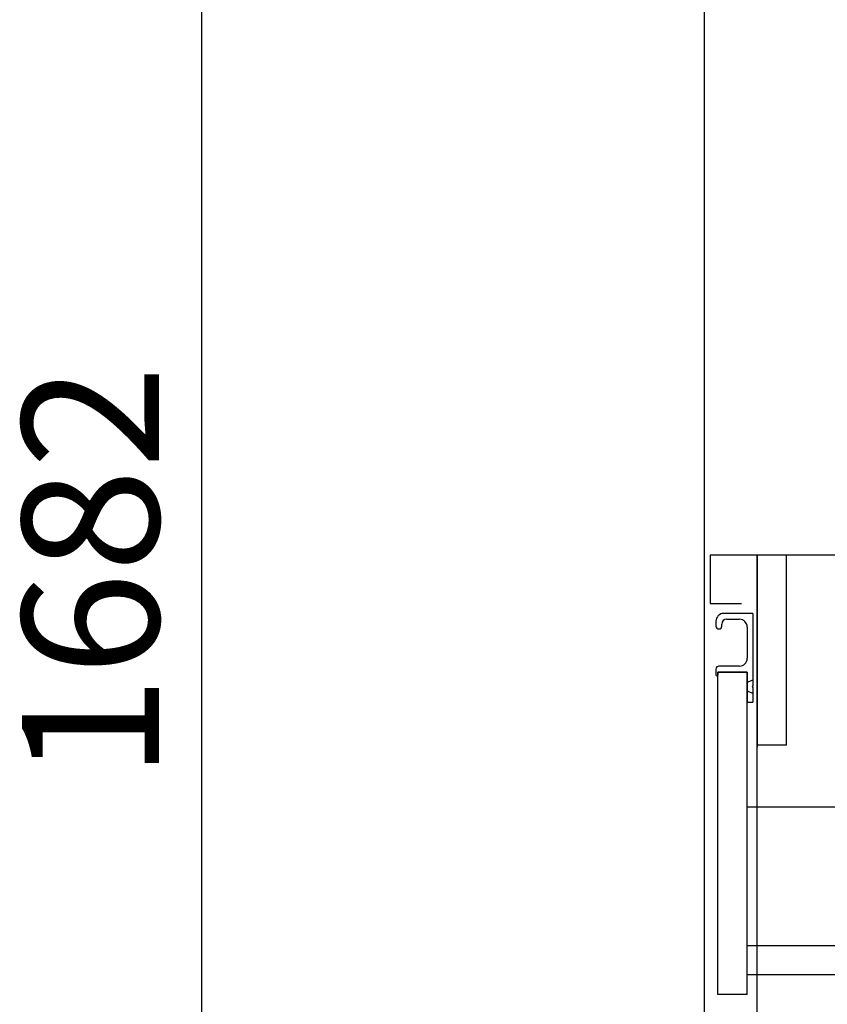
# Model space of a CAD drawing. Units: millimetres. Extents: x 210 to 8110, y -344 to 5608.
# Drawn here: x 4756 to 5169, y 1701 to 2205 of the extents above; entities that cross this region are included whole.
import ezdxf

# ---------------------------------------------------------------- set-up
doc = ezdxf.new("R2010")
doc.units = ezdxf.units.MM
doc.header["$LTSCALE"] = 5
for name, color, linetype, lineweight in [('スイッチ', 251, 'Continuous', 9), ('トップ', 216, 'Continuous', 9), ('レイヤ16', 16, 'Continuous', 9), ('扉', 4, 'Continuous', 9), ('本体', 134, 'Continuous', 9)]:
    doc.layers.add(name, color=color, linetype=linetype, lineweight=lineweight)
doc.styles.get("Standard").update_dxf_attribs({"font": 'txt', "bigfont": 'bigfont'})
doc.styles.add('ＭＳ ゴシック', font='txt')
doc.dimstyles.get("Standard").update_dxf_attribs({"dimtxt": 0.18, "dimasz": 0.18, "dimexe": 0.18, "dimexo": 0.0625, "dimgap": 0.09, "dimtad": 0, "dimtih": 1, "dimtoh": 1, "dimdec": 4, "dimzin": 0, "dimdsep": 46, "dimtxsty": 'Standard', "dimcen": 0.09, "dimadec": 0, "dimazin": 0, "dimtfac": 1, "dimtdec": 4, "dimtofl": 0, "dimtmove": 0, "dimatfit": 3, "dimfxl": 1, "dimtolj": 1, "dimtzin": 0, "dimarcsym": 0})

# ---------------------------------------------------------------- blocks, each defined once
blk = doc.blocks.new('_DOT')
at = {"color": 0}
blk.add_line((-0.5, 0), (-1, 0), dxfattribs=at)
at = {"color": 0, "const_width": 0.5}
blk.add_lwpolyline([(-0.25, 0, 1), (0.25, 0, 1)], format="xyb", close=True, dxfattribs=at)
blk = doc.blocks.new('Dim33')
at = {"layer": 'レイヤ16', "color": 16, "linetype": 'Continuous', "lineweight": 30}
for p, q in [((5109.38, 2762.92), (4828.7, 2762.92)), ((4848.7, 2762.92), (4848.7, 1080.92)), ((5085.88, 1080.92), (4828.7, 1080.92))]:
    blk.add_line(p, q, dxfattribs=at)
at = {"layer": 'レイヤ16', "color": 16, "linetype": 'Continuous', "lineweight": 30, "xscale": 12, "yscale": 12, "zscale": 12}
for p, rotation in [((4848.7, 2762.92), 89.99999999999949), ((4848.7, 1080.92), 269.9999999999995)]:
    blk.add_blockref('_DOT', p, dxfattribs=dict(at, rotation=rotation))
at = {"layer": 'レイヤ16', "color": 16, "linetype": 'Continuous', "lineweight": 9, "insert": (4848.7, 1921.92), "char_height": 70, "width": 1183.3333, "attachment_point": 8, "rotation": 90, "style": 'ＭＳ ゴシック'}
blk.add_mtext('1682', dxfattribs=at)

msp = doc.modelspace()

# ---------------------------------------------------------------- linework, layer by layer
at = {"layer": 'スイッチ', "color": 251, "linetype": 'Continuous', "lineweight": 30}
for q in [(5152.878, 1930.916), (5132.878, 1832.416)]:
    msp.add_line((5132.878, 1930.916), q, dxfattribs=at)
at = {"layer": 'トップ', "color": 216, "linetype": 'Continuous', "lineweight": 30}
for p, q in [((5108.878, 1930.916), (5668.878, 1930.916)), ((5108.878, 1930.916), (5108.878, 1905.916)), ((5108.878, 1905.916), (5123.878, 1905.916)), ((5116.878, 1905.916), (5124.878, 1905.916))]:
    msp.add_line(p, q, dxfattribs=at)
at = {"layer": 'レイヤ16', "color": 16, "linetype": 'Continuous', "lineweight": 30}
for p, q in [((5147.878, 1833.416), (5132.878, 1833.416)), ((5132.878, 1734.416), (5132.878, 1832.416)), ((5127.878, 1801.916), (5547.878, 1801.916)), ((5127.878, 1730.916), (5547.878, 1730.916)), ((5547.878, 1715.916), (5127.878, 1715.916))]:
    msp.add_line(p, q, dxfattribs=at)
at = {"layer": '扉', "color": 4, "linetype": 'Continuous', "lineweight": 30}
for p, q in [((5130.378, 1900.916), (5115.878, 1900.916)), ((5130.878, 1864.123), (5130.878, 1900.416)), ((5111.878, 1896.916), (5111.878, 1894.416)), ((5114.878, 1894.416), (5114.878, 1895.416)), ((5117.378, 1897.916), (5123.878, 1897.916)), ((5127.878, 1893.916), (5127.878, 1877.916)), ((5123.878, 1873.916), (5113.378, 1873.916)), ((5111.878, 1872.416), (5111.878, 1869.416)), ((5127.878, 1870.916), (5112.878, 1870.916)), ((5112.878, 1705.916), (5112.878, 1870.916)), ((5112.878, 1870.416), (5112.878, 1869.416)), ((5113.378, 1870.916), (5127.878, 1870.916)), ((5127.878, 1870.916), (5127.878, 1855.916)), ((5127.878, 1705.916), (5127.878, 1870.916)), ((5127.878, 1865.666), (5130.878, 1866.916)), ((5130.378, 1863.416), (5130.732, 1863.77)), ((5130.878, 1859.916), (5127.878, 1861.166)), ((5130.378, 1863.416), (5130.732, 1863.062)), ((5130.878, 1855.916), (5130.878, 1862.709)), ((5128.378, 1855.416), (5130.378, 1855.416)), ((5127.878, 1705.916), (5112.878, 1705.916))]:
    msp.add_line(p, q, dxfattribs=at)
for centre, radius, start, end in [((5115.878, 1896.916), 4, 90, 180), ((5130.378, 1900.416), 0.5, 0, 90), ((5113.378, 1894.416), 1.5, 180, 0), ((5117.378, 1895.416), 2.5, 90, 180), ((5123.878, 1893.916), 4, 0, 90), ((5113.378, 1872.416), 1.5, 90, 180), ((5123.878, 1877.916), 4, 270, 0), ((5112.378, 1869.416), 0.5, 180, 0), ((5113.378, 1870.416), 0.5, 90, 180), ((5130.378, 1864.123), 0.5, 315, 0), ((5130.378, 1862.709), 0.5, 0, 45), ((5128.378, 1855.916), 0.5, 180, 270), ((5130.378, 1855.916), 0.5, 270, 0)]:
    msp.add_arc(centre, radius, start, end, dxfattribs=at)
at = {"layer": '本体', "color": 134, "linetype": 'Continuous', "lineweight": 30}
for p, q in [((5105.878, 2980.916), (5105.878, 1080.916)), ((5132.878, 1170.916), (5132.878, 1930.916)), ((5147.878, 1833.416), (5147.878, 1930.916))]:
    msp.add_line(p, q, dxfattribs=at)

# ---------------------------------------------------------------- dimensions: what is measured, and where the dimension line sits
at = {"layer": 'レイヤ16', "color": 16, "linetype": 'Continuous', "lineweight": 30}
dim = msp.add_linear_dim(base=(4848.699, 1080.916), p1=(5129.378, 2762.916), p2=(5105.878, 1080.916), angle=270, dimstyle='Standard', override={"dimscale": 1, "dimtxt": 70, "dimasz": 12, "dimexe": 20, "dimexo": 20, "dimgap": 0, "dimtad": 1, "dimtih": 0, "dimtoh": 0, "dimdec": 2, "dimzin": 8, "dimtxsty": 'ＭＳ ゴシック', "dimblk1": 'DOT', "dimblk2": 'DOT', "dimsah": 1, "dimse1": 0, "dimse2": 0, "dimtix": 0, "dimtofl": 1, "dimtmove": 1, "dimatfit": 2, "dimtzin": 8}, dxfattribs=at)
dim.commit()
dim.dimension.update_dxf_attribs({"geometry": 'Dim33', "text_midpoint": (4848.699, 1921.916), "dimtype": 160, "text_rotation": 90})

doc.saveas('drawing.dxf')
